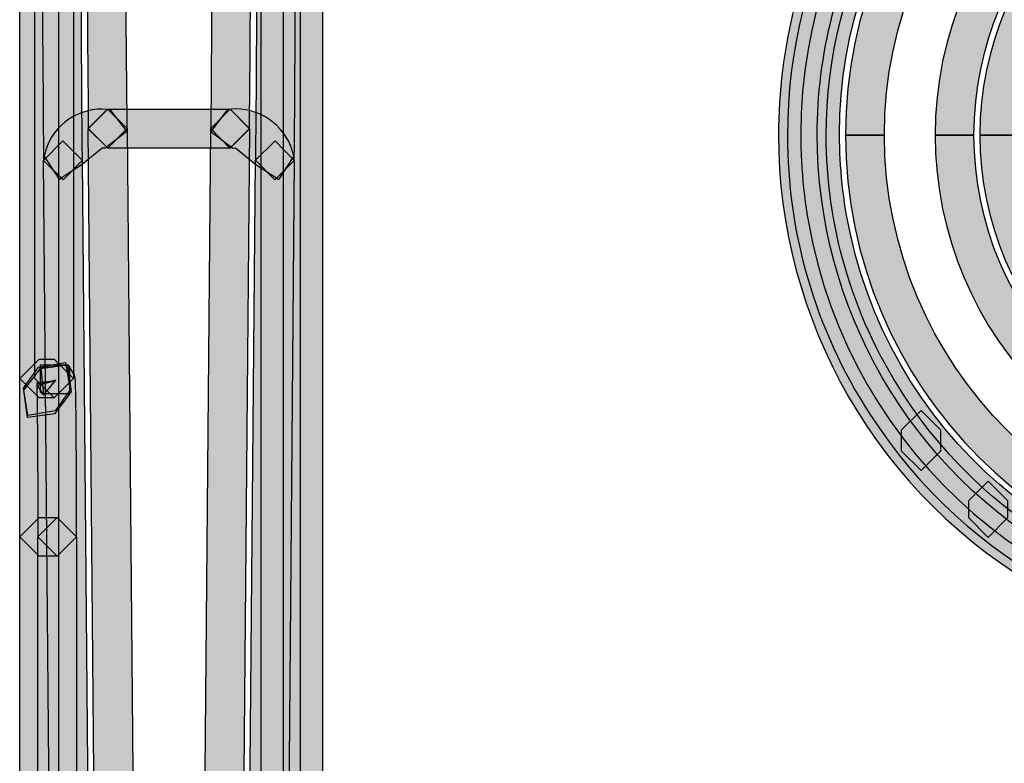
# Model space of a CAD drawing. Units: millimetres. Extents: x 361 to 2554, y -580 to 966.
# Drawn here: x 848 to 870, y -83 to -67 of the extents above; entities that cross this region are included whole.
import ezdxf

# ---------------------------------------------------------------- set-up
doc = ezdxf.new("R2010")
doc.units = ezdxf.units.MM

msp = doc.modelspace()

# ---------------------------------------------------------------- hatches: boundary and pattern name
at = {"transparency": 33554687}
h = msp.add_hatch(color=256, dxfattribs=at)
h.dxf.hatch_style = 2
h.paths.add_polyline_path([(847.989, -94.107), (847.989, -0.451), (848.422, -0.02), (848.852, -0.451), (848.852, -94.107), (848.422, -94.54)])
h = msp.add_hatch(color=256, dxfattribs=at)
h.dxf.hatch_style = 2
h.paths.add_polyline_path([(853.363, -90.119), (853.363, -4.437), (853.796, -4.007), (854.226, -4.437), (854.226, -90.119), (853.796, -90.556)])
h = msp.add_hatch(color=256, dxfattribs=at)
h.dxf.hatch_style = 2
h.paths.add_polyline_path([(854.725, -4.438), (854.725, -90.121), (854.294, -90.554), (853.861, -90.121), (853.861, -4.438), (854.294, -4.008)])
h = msp.add_hatch(color=256, dxfattribs=at)
h.dxf.hatch_style = 2
edge = h.paths.add_edge_path()
edge.add_spline(control_points=[(849.329, -54.967), (849.329, -60.515), (849.347, -65.831), (849.383, -69.758), (849.383, -69.758), (848.955, -70.194), (848.955, -70.194), (848.955, -70.194), (848.519, -69.764), (848.519, -69.764), (848.483, -65.837), (848.465, -60.515), (848.465, -54.967), (848.465, -54.967), (848.898, -54.533), (848.898, -54.533), (848.898, -54.533), (849.329, -54.967), (849.329, -54.967)], knot_values=[0, 0, 0, 0, 1, 1, 1, 2, 2, 2, 3, 3, 3, 4, 4, 4, 5, 5, 5, 6, 6, 6, 6], degree=3, periodic=0)
h = msp.add_hatch(color=256, dxfattribs=at)
h.dxf.hatch_style = 2
edge = h.paths.add_edge_path()
edge.add_spline(control_points=[(850.325, -54.967), (850.325, -60.25), (850.343, -65.314), (850.379, -69.054), (850.379, -69.054), (849.952, -69.487), (849.952, -69.487), (849.952, -69.487), (849.515, -69.06), (849.515, -69.06), (849.479, -65.32), (849.461, -60.25), (849.461, -54.967), (849.461, -54.967), (849.894, -54.533), (849.894, -54.533), (849.894, -54.533), (850.325, -54.967), (850.325, -54.967)], knot_values=[0, 0, 0, 0, 1, 1, 1, 2, 2, 2, 3, 3, 3, 4, 4, 4, 5, 5, 5, 6, 6, 6, 6], degree=3, periodic=0)
h = msp.add_hatch(color=256, dxfattribs=at)
h.dxf.hatch_style = 2
edge = h.paths.add_edge_path()
edge.add_spline(control_points=[(852.239, -69.052), (852.272, -65.318), (852.293, -60.246), (852.293, -54.959), (852.293, -54.959), (852.723, -54.532), (852.723, -54.532), (852.723, -54.532), (853.157, -54.959), (853.157, -54.959), (853.157, -60.249), (853.135, -65.322), (853.102, -69.061), (853.102, -69.061), (852.666, -69.489), (852.666, -69.489), (852.666, -69.489), (852.239, -69.052), (852.239, -69.052)], knot_values=[0, 0, 0, 0, 1, 1, 1, 2, 2, 2, 3, 3, 3, 4, 4, 4, 5, 5, 5, 6, 6, 6, 6], degree=3, periodic=0)
h = msp.add_hatch(color=256, dxfattribs=at)
h.dxf.hatch_style = 2
edge = h.paths.add_edge_path()
edge.add_spline(control_points=[(853.235, -69.758), (853.268, -65.834), (853.289, -60.518), (853.289, -54.967), (853.289, -54.967), (853.719, -54.533), (853.719, -54.533), (853.719, -54.533), (854.153, -54.967), (854.153, -54.967), (854.153, -60.521), (854.132, -65.837), (854.099, -69.764), (854.099, -69.764), (853.662, -70.194), (853.662, -70.194), (853.662, -70.194), (853.235, -69.758), (853.235, -69.758)], knot_values=[0, 0, 0, 0, 1, 1, 1, 2, 2, 2, 3, 3, 3, 4, 4, 4, 5, 5, 5, 6, 6, 6, 6], degree=3, periodic=0)
h = msp.add_hatch(color=256, dxfattribs=at)
h.dxf.hatch_style = 2
edge = h.paths.add_edge_path()
edge.add_spline(control_points=[(874.311, -59.154), (869.506, -60.213), (866.232, -64.467), (866.232, -69.185), (866.232, -69.916), (866.31, -70.656), (866.473, -71.399), (867.529, -76.201), (871.78, -79.478), (876.501, -79.478), (877.232, -79.478), (877.972, -79.399), (878.715, -79.237), (883.517, -78.178), (886.794, -73.927), (886.794, -69.212), (886.794, -68.481), (886.716, -67.741), (886.553, -66.994), (885.693, -63.077), (882.636, -60.02), (878.715, -59.154), (878.715, -59.154), (878.387, -58.639), (878.387, -58.639), (878.387, -58.639), (878.902, -58.314), (878.902, -58.314), (883.15, -59.25), (886.463, -62.563), (887.396, -66.808), (887.573, -67.614), (887.657, -68.414), (887.657, -69.212), (887.657, -74.327), (884.107, -78.933), (878.902, -80.076), (878.096, -80.257), (877.292, -80.338), (876.501, -80.338), (871.38, -80.338), (866.774, -76.788), (865.63, -71.589), (865.453, -70.779), (865.369, -69.979), (865.369, -69.185), (865.369, -64.067), (868.916, -59.46), (874.124, -58.314), (874.124, -58.314), (874.639, -58.639), (874.639, -58.639), (874.639, -58.639), (874.311, -59.154), (874.311, -59.154)], knot_values=[0, 0, 0, 0, 1, 1, 1, 2, 2, 2, 3, 3, 3, 4, 4, 4, 5, 5, 5, 6, 6, 6, 7, 7, 7, 8, 8, 8, 9, 9, 9, 10, 10, 10, 11, 11, 11, 12, 12, 12, 13, 13, 13, 14, 14, 14, 15, 15, 15, 16, 16, 16, 17, 17, 17, 18, 18, 18, 18], degree=3, periodic=0)
h = msp.add_hatch(color=256, dxfattribs=at)
h.dxf.hatch_style = 2
edge = h.paths.add_edge_path()
edge.add_spline(control_points=[(866.801, -69.196), (866.801, -69.196), (866.367, -69.196), (866.367, -69.196), (866.37, -63.594), (870.91, -59.051), (876.516, -59.051), (882.118, -59.051), (886.658, -63.594), (886.658, -69.196), (886.658, -74.802), (882.118, -79.342), (876.516, -79.345), (870.91, -79.342), (866.37, -74.802), (866.367, -69.196), (866.367, -69.196), (866.801, -69.196), (866.801, -69.196), (866.801, -69.196), (867.231, -69.196), (867.231, -69.196), (867.243, -74.326), (871.386, -78.469), (876.516, -78.481), (881.643, -78.469), (885.786, -74.326), (885.795, -69.196), (885.786, -64.07), (881.643, -59.924), (876.516, -59.914), (871.386, -59.924), (867.243, -64.07), (867.231, -69.196), (867.231, -69.196), (866.801, -69.196), (866.801, -69.196)], knot_values=[0, 0, 0, 0, 1, 1, 1, 2, 2, 2, 3, 3, 3, 4, 4, 4, 5, 5, 5, 6, 6, 6, 7, 7, 7, 8, 8, 8, 9, 9, 9, 10, 10, 10, 11, 11, 11, 12, 12, 12, 12], degree=3, periodic=0)
h = msp.add_hatch(color=256, dxfattribs=at)
h.dxf.hatch_style = 2
edge = h.paths.add_edge_path()
edge.add_spline(control_points=[(870.772, -60.314), (867.64, -62.342), (865.937, -65.739), (865.937, -69.205), (865.937, -71.173), (866.484, -73.164), (867.634, -74.94), (869.656, -78.072), (873.052, -79.778), (876.521, -79.778), (878.489, -79.778), (880.478, -79.227), (882.256, -78.078), (885.388, -76.053), (887.094, -72.662), (887.094, -69.187), (887.094, -67.219), (886.547, -65.23), (885.397, -63.449), (884.585, -62.195), (883.514, -61.129), (882.256, -60.314), (882.256, -60.314), (882.13, -59.721), (882.13, -59.721), (882.13, -59.721), (882.725, -59.592), (882.725, -59.592), (884.085, -60.471), (885.244, -61.629), (886.122, -62.986), (887.362, -64.902), (887.958, -67.06), (887.958, -69.187), (887.958, -72.939), (886.113, -76.615), (882.725, -78.806), (880.806, -80.048), (878.652, -80.641), (876.521, -80.641), (872.773, -80.641), (869.096, -78.797), (866.909, -75.409), (865.666, -73.489), (865.073, -71.335), (865.073, -69.205), (865.073, -65.456), (866.918, -61.776), (870.302, -59.592), (870.302, -59.592), (870.901, -59.721), (870.901, -59.721), (870.901, -59.721), (870.772, -60.314), (870.772, -60.314)], knot_values=[0, 0, 0, 0, 1, 1, 1, 2, 2, 2, 3, 3, 3, 4, 4, 4, 5, 5, 5, 6, 6, 6, 7, 7, 7, 8, 8, 8, 9, 9, 9, 10, 10, 10, 11, 11, 11, 12, 12, 12, 13, 13, 13, 14, 14, 14, 15, 15, 15, 16, 16, 16, 17, 17, 17, 18, 18, 18, 18], degree=3, periodic=0)
h = msp.add_hatch(color=256, dxfattribs=at)
h.dxf.hatch_style = 2
edge = h.paths.add_edge_path()
edge.add_spline(control_points=[(868.794, -69.196), (868.794, -69.196), (868.361, -69.196), (868.361, -69.196), (868.364, -64.695), (872.013, -61.049), (876.515, -61.049), (881.016, -61.049), (884.665, -64.695), (884.665, -69.196), (884.665, -73.701), (881.016, -77.347), (876.515, -77.35), (872.013, -77.347), (868.364, -73.701), (868.361, -69.196), (868.361, -69.196), (868.794, -69.196), (868.794, -69.196), (868.794, -69.196), (869.224, -69.196), (869.224, -69.196), (869.233, -73.225), (872.489, -76.478), (876.515, -76.487), (880.54, -76.478), (883.796, -73.225), (883.802, -69.196), (883.796, -65.171), (880.54, -61.918), (876.515, -61.912), (872.489, -61.918), (869.233, -65.171), (869.224, -69.196), (869.224, -69.196), (868.794, -69.196), (868.794, -69.196)], knot_values=[0, 0, 0, 0, 1, 1, 1, 2, 2, 2, 3, 3, 3, 4, 4, 4, 5, 5, 5, 6, 6, 6, 7, 7, 7, 8, 8, 8, 9, 9, 9, 10, 10, 10, 11, 11, 11, 12, 12, 12, 12], degree=3, periodic=0)
h = msp.add_hatch(color=256, dxfattribs=at)
h.dxf.hatch_style = 2
edge = h.paths.add_edge_path()
edge.add_spline(control_points=[(869.789, -69.196), (869.789, -69.196), (869.356, -69.196), (869.356, -69.196), (869.359, -65.249), (872.563, -62.045), (876.516, -62.045), (880.467, -62.045), (883.668, -65.249), (883.668, -69.196), (883.668, -73.147), (880.467, -76.354), (876.516, -76.357), (872.563, -76.354), (869.359, -73.147), (869.356, -69.196), (869.356, -69.196), (869.789, -69.196), (869.789, -69.196), (869.789, -69.196), (870.219, -69.196), (870.219, -69.196), (870.228, -72.672), (873.038, -75.485), (876.516, -75.494), (879.991, -75.485), (882.799, -72.672), (882.805, -69.196), (882.799, -65.724), (879.991, -62.914), (876.516, -62.908), (873.038, -62.914), (870.228, -65.724), (870.219, -69.196), (870.219, -69.196), (869.789, -69.196), (869.789, -69.196)], knot_values=[0, 0, 0, 0, 1, 1, 1, 2, 2, 2, 3, 3, 3, 4, 4, 4, 5, 5, 5, 6, 6, 6, 7, 7, 7, 8, 8, 8, 9, 9, 9, 10, 10, 10, 11, 11, 11, 12, 12, 12, 12], degree=3, periodic=0)
h = msp.add_hatch(color=256, dxfattribs=at)
h.dxf.hatch_style = 2
edge = h.paths.add_edge_path()
edge.add_spline(control_points=[(867.09, -63.972), (866.172, -65.633), (865.736, -67.42), (865.736, -69.189), (865.736, -72.98), (867.74, -76.654), (871.29, -78.622), (872.915, -79.521), (874.714, -79.973), (876.516, -79.973), (878.316, -79.973), (880.115, -79.521), (881.743, -78.622), (881.743, -78.622), (882.329, -78.79), (882.329, -78.79), (882.329, -78.79), (882.161, -79.377), (882.161, -79.377), (880.404, -80.349), (878.46, -80.836), (876.516, -80.836), (874.57, -80.836), (872.626, -80.349), (870.872, -79.377), (867.036, -77.25), (864.873, -73.284), (864.873, -69.189), (864.873, -67.282), (865.345, -65.341), (866.335, -63.554), (866.335, -63.554), (866.921, -63.388), (866.921, -63.388), (866.921, -63.388), (867.09, -63.972), (867.09, -63.972)], knot_values=[0, 0, 0, 0, 1, 1, 1, 2, 2, 2, 3, 3, 3, 4, 4, 4, 5, 5, 5, 6, 6, 6, 7, 7, 7, 8, 8, 8, 9, 9, 9, 10, 10, 10, 11, 11, 11, 12, 12, 12, 12], degree=3, periodic=0)
h = msp.add_hatch(color=256, dxfattribs=at)
h.dxf.hatch_style = 2
h.paths.add_polyline_path([(849.185, -65.841), (849.185, -74.611), (848.754, -75.045), (848.321, -74.611), (848.321, -65.841), (848.754, -65.411)])
h = msp.add_hatch(color=256, dxfattribs=at)
h.dxf.hatch_style = 2
edge = h.paths.add_edge_path()
edge.add_spline(control_points=[(849.89, -69.484), (849.89, -69.484), (849.826, -69.481), (849.826, -69.481), (849.826, -69.481), (849.375, -69.845), (849.375, -69.845), (849.375, -69.845), (848.864, -70.176), (848.864, -70.176), (848.864, -70.176), (848.53, -69.671), (848.53, -69.671), (848.656, -69.048), (849.204, -68.618), (849.826, -68.618), (849.826, -68.618), (850.004, -68.63), (850.004, -68.63), (850.004, -68.63), (850.374, -69.114), (850.374, -69.114), (850.374, -69.114), (849.89, -69.484), (849.89, -69.484)], knot_values=[0, 0, 0, 0, 1, 1, 1, 2, 2, 2, 3, 3, 3, 4, 4, 4, 5, 5, 5, 6, 6, 6, 7, 7, 7, 8, 8, 8, 8], degree=3, periodic=0)
h = msp.add_hatch(color=256, dxfattribs=at)
h.dxf.hatch_style = 2
h.paths.add_polyline_path([(850.379, -69.052), (850.511, -84.21), (850.084, -84.647), (849.648, -84.219), (849.515, -69.061), (849.943, -68.622)])
h = msp.add_hatch(color=256, dxfattribs=at)
h.dxf.hatch_style = 2
h.paths.add_polyline_path([(852.671, -69.487), (849.948, -69.487), (849.515, -69.051), (849.948, -68.624), (852.671, -68.624), (853.101, -69.051)])
h = msp.add_hatch(color=256, dxfattribs=at)
h.dxf.hatch_style = 2
h.paths.add_polyline_path([(852.107, -84.211), (852.239, -69.053), (852.675, -68.622), (853.103, -69.062), (852.97, -84.22), (852.534, -84.647)])
h = msp.add_hatch(color=256, dxfattribs=at)
h.dxf.hatch_style = 2
edge = h.paths.add_edge_path()
edge.add_spline(control_points=[(853.244, -69.849), (853.244, -69.849), (852.792, -69.479), (852.792, -69.479), (852.792, -69.479), (852.729, -69.485), (852.729, -69.485), (852.729, -69.485), (852.242, -69.115), (852.242, -69.115), (852.242, -69.115), (852.612, -68.627), (852.612, -68.627), (852.612, -68.627), (852.792, -68.615), (852.792, -68.615), (853.412, -68.615), (853.96, -69.051), (854.089, -69.671), (854.089, -69.671), (853.755, -70.183), (853.755, -70.183), (853.755, -70.183), (853.244, -69.849), (853.244, -69.849)], knot_values=[0, 0, 0, 0, 1, 1, 1, 2, 2, 2, 3, 3, 3, 4, 4, 4, 5, 5, 5, 6, 6, 6, 7, 7, 7, 8, 8, 8, 8], degree=3, periodic=0)
h = msp.add_hatch(color=256, dxfattribs=at)
h.dxf.hatch_style = 2
h.paths.add_polyline_path([(848.65, -84.919), (848.517, -69.764), (848.945, -69.328), (849.381, -69.755), (849.513, -84.91), (849.086, -85.349)])
h = msp.add_hatch(color=256, dxfattribs=at)
h.dxf.hatch_style = 2
h.paths.add_polyline_path([(854.099, -69.763), (853.966, -84.918), (853.53, -85.349), (853.103, -84.909), (853.235, -69.754), (853.672, -69.327)])
h = msp.add_hatch(color=256, dxfattribs=at)
h.dxf.hatch_style = 2
h.paths.add_polyline_path([(848.421, -74.18), (848.755, -74.18), (849.185, -74.613), (848.755, -75.043), (848.421, -75.043), (847.988, -74.613)])
h = msp.add_hatch(color=256, dxfattribs=at)
h.dxf.hatch_style = 2
h.paths.add_polyline_path([(848.07, -74.832), (848.404, -74.362), (849.005, -74.26), (849.108, -74.862), (848.774, -75.331), (848.172, -75.434)])
h = msp.add_hatch(color=256, dxfattribs=at)
h.dxf.hatch_style = 2
h.paths.add_polyline_path([(848.078, -74.873), (848.448, -74.389), (849.053, -74.307), (849.134, -74.912), (848.764, -75.397), (848.16, -75.478)])
h = msp.add_hatch(color=256, dxfattribs=at)
h.dxf.hatch_style = 2
edge = h.paths.add_edge_path()
edge.add_spline(control_points=[(848.39, -78.137), (848.39, -77.18), (848.387, -76.314), (848.381, -75.685), (848.378, -75.372), (848.375, -75.116), (848.372, -74.942), (848.372, -74.942), (848.366, -74.743), (848.366, -74.743), (848.366, -74.743), (848.366, -74.707), (848.366, -74.707), (848.366, -74.707), (848.594, -74.689), (848.594, -74.689), (848.594, -74.689), (848.366, -74.725), (848.366, -74.725), (848.366, -74.725), (848.366, -74.707), (848.366, -74.707), (848.366, -74.707), (848.594, -74.689), (848.594, -74.689), (848.594, -74.689), (848.366, -74.725), (848.366, -74.725), (848.366, -74.725), (848.757, -74.662), (848.757, -74.662), (848.757, -74.662), (848.378, -74.77), (848.378, -74.77), (848.378, -74.77), (848.366, -74.725), (848.366, -74.725), (848.366, -74.725), (848.757, -74.662), (848.757, -74.662), (848.757, -74.662), (848.378, -74.77), (848.378, -74.77), (848.378, -74.77), (848.79, -74.653), (848.79, -74.653), (848.79, -74.653), (848.516, -74.981), (848.516, -74.981), (848.516, -74.981), (848.378, -74.77), (848.378, -74.77), (848.378, -74.77), (848.79, -74.653), (848.79, -74.653), (848.79, -74.653), (848.516, -74.981), (848.516, -74.981), (848.516, -74.981), (848.459, -74.373), (848.459, -74.373), (848.459, -74.373), (849.067, -74.316), (849.067, -74.316), (849.067, -74.316), (849.208, -74.533), (849.208, -74.533), (849.208, -74.533), (849.226, -74.65), (849.226, -74.65), (849.244, -74.924), (849.253, -76.362), (849.253, -78.137), (849.253, -78.137), (848.823, -78.567), (848.823, -78.567), (848.823, -78.567), (848.39, -78.137), (848.39, -78.137)], knot_values=[0, 0, 0, 0, 1, 1, 1, 2, 2, 2, 3, 3, 3, 4, 4, 4, 5, 5, 5, 6, 6, 6, 7, 7, 7, 8, 8, 8, 9, 9, 9, 10, 10, 10, 11, 11, 11, 12, 12, 12, 13, 13, 13, 14, 14, 14, 15, 15, 15, 16, 16, 16, 17, 17, 17, 18, 18, 18, 19, 19, 19, 20, 20, 20, 21, 21, 21, 22, 22, 22, 23, 23, 23, 24, 24, 24, 25, 25, 25, 26, 26, 26, 26], degree=3, periodic=0)
h = msp.add_hatch(color=256, dxfattribs=at)
h.dxf.hatch_style = 2
h.paths.add_polyline_path([(849.058, -74.306), (849.097, -74.348), (849.097, -74.956), (848.487, -74.956), (848.448, -74.917), (848.448, -74.306)])
h = msp.add_hatch(color=256, dxfattribs=at)
h.dxf.hatch_style = 2
h.paths.add_polyline_path([(868.479, -75.755), (868.479, -76.23), (868.048, -76.663), (867.615, -76.23), (867.615, -75.755), (868.048, -75.324)])
h = msp.add_hatch(color=256, dxfattribs=at)
h.dxf.hatch_style = 2
h.paths.add_polyline_path([(869.972, -77.326), (869.972, -77.715), (869.542, -78.148), (869.109, -77.715), (869.109, -77.326), (869.542, -76.896)])
h = msp.add_hatch(color=256, dxfattribs=at)
h.dxf.hatch_style = 2
h.paths.add_polyline_path([(848.421, -77.705), (848.821, -77.705), (849.251, -78.136), (848.821, -78.569), (848.421, -78.569), (847.988, -78.136)])
h = msp.add_hatch(color=256, dxfattribs=at)
h.dxf.hatch_style = 2
h.paths.add_polyline_path([(849.254, -78.137), (849.254, -90.118), (848.823, -90.551), (848.39, -90.118), (848.39, -78.137), (848.823, -77.707)])

# ---------------------------------------------------------------- linework, layer by layer
for points in [[(847.989, -94.107), (847.989, -0.451), (848.422, -0.02), (848.852, -0.451), (848.852, -94.107), (848.422, -94.54)], [(853.363, -90.119), (853.363, -4.437), (853.796, -4.007), (854.226, -4.437), (854.226, -90.119), (853.796, -90.556)], [(854.725, -4.438), (854.725, -90.121), (854.294, -90.554), (853.861, -90.121), (853.861, -4.438), (854.294, -4.008)], [(849.185, -65.841), (849.185, -74.611), (848.754, -75.045), (848.321, -74.611), (848.321, -65.841), (848.754, -65.411)], [(850.379, -69.052), (850.511, -84.21), (850.084, -84.647), (849.648, -84.219), (849.515, -69.061), (849.943, -68.622)], [(852.671, -69.487), (849.948, -69.487), (849.515, -69.051), (849.948, -68.624), (852.671, -68.624), (853.101, -69.051)], [(852.107, -84.211), (852.239, -69.053), (852.675, -68.622), (853.103, -69.062), (852.97, -84.22), (852.534, -84.647)], [(848.65, -84.919), (848.517, -69.764), (848.945, -69.328), (849.381, -69.755), (849.513, -84.91), (849.086, -85.349)], [(854.099, -69.763), (853.966, -84.918), (853.53, -85.349), (853.103, -84.909), (853.235, -69.754), (853.672, -69.327)], [(848.421, -74.18), (848.755, -74.18), (849.185, -74.613), (848.755, -75.043), (848.421, -75.043), (847.988, -74.613)], [(848.07, -74.832), (848.404, -74.362), (849.005, -74.26), (849.108, -74.862), (848.774, -75.331), (848.172, -75.434)], [(848.078, -74.873), (848.448, -74.389), (849.053, -74.307), (849.134, -74.912), (848.764, -75.397), (848.16, -75.478)], [(849.058, -74.306), (849.097, -74.348), (849.097, -74.956), (848.487, -74.956), (848.448, -74.917), (848.448, -74.306)], [(868.479, -75.755), (868.479, -76.23), (868.048, -76.663), (867.615, -76.23), (867.615, -75.755), (868.048, -75.324)], [(869.972, -77.326), (869.972, -77.715), (869.542, -78.148), (869.109, -77.715), (869.109, -77.326), (869.542, -76.896)], [(848.421, -77.705), (848.821, -77.705), (849.251, -78.136), (848.821, -78.569), (848.421, -78.569), (847.988, -78.136)], [(849.254, -78.137), (849.254, -90.118), (848.823, -90.551), (848.39, -90.118), (848.39, -78.137), (848.823, -77.707)]]:
    msp.add_lwpolyline(points, close=True)
for points, knots in [([(849.329, -54.967), (849.329, -60.515), (849.347, -65.831), (849.383, -69.758), (849.383, -69.758), (848.955, -70.194), (848.955, -70.194), (848.955, -70.194), (848.519, -69.764), (848.519, -69.764), (848.483, -65.837), (848.465, -60.515), (848.465, -54.967), (848.465, -54.967), (848.898, -54.533), (848.898, -54.533), (848.898, -54.533), (849.329, -54.967), (849.329, -54.967)], [0, 0, 0, 0, 1, 1, 1, 2, 2, 2, 3, 3, 3, 4, 4, 4, 5, 5, 5, 6, 6, 6, 6]), ([(850.325, -54.967), (850.325, -60.25), (850.343, -65.314), (850.379, -69.054), (850.379, -69.054), (849.952, -69.487), (849.952, -69.487), (849.952, -69.487), (849.515, -69.06), (849.515, -69.06), (849.479, -65.32), (849.461, -60.25), (849.461, -54.967), (849.461, -54.967), (849.894, -54.533), (849.894, -54.533), (849.894, -54.533), (850.325, -54.967), (850.325, -54.967)], [0, 0, 0, 0, 1, 1, 1, 2, 2, 2, 3, 3, 3, 4, 4, 4, 5, 5, 5, 6, 6, 6, 6]), ([(852.239, -69.052), (852.272, -65.318), (852.293, -60.246), (852.293, -54.959), (852.293, -54.959), (852.723, -54.532), (852.723, -54.532), (852.723, -54.532), (853.157, -54.959), (853.157, -54.959), (853.157, -60.249), (853.135, -65.322), (853.102, -69.061), (853.102, -69.061), (852.666, -69.489), (852.666, -69.489), (852.666, -69.489), (852.239, -69.052), (852.239, -69.052)], [0, 0, 0, 0, 1, 1, 1, 2, 2, 2, 3, 3, 3, 4, 4, 4, 5, 5, 5, 6, 6, 6, 6]), ([(853.235, -69.758), (853.268, -65.834), (853.289, -60.518), (853.289, -54.967), (853.289, -54.967), (853.719, -54.533), (853.719, -54.533), (853.719, -54.533), (854.153, -54.967), (854.153, -54.967), (854.153, -60.521), (854.132, -65.837), (854.099, -69.764), (854.099, -69.764), (853.662, -70.194), (853.662, -70.194), (853.662, -70.194), (853.235, -69.758), (853.235, -69.758)], [0, 0, 0, 0, 1, 1, 1, 2, 2, 2, 3, 3, 3, 4, 4, 4, 5, 5, 5, 6, 6, 6, 6]), ([(874.311, -59.154), (869.506, -60.213), (866.232, -64.467), (866.232, -69.185), (866.232, -69.916), (866.31, -70.656), (866.473, -71.399), (867.529, -76.201), (871.78, -79.478), (876.501, -79.478), (877.232, -79.478), (877.972, -79.399), (878.715, -79.237), (883.517, -78.178), (886.794, -73.927), (886.794, -69.212), (886.794, -68.481), (886.716, -67.741), (886.553, -66.994), (885.693, -63.077), (882.636, -60.02), (878.715, -59.154), (878.715, -59.154), (878.387, -58.639), (878.387, -58.639), (878.387, -58.639), (878.902, -58.314), (878.902, -58.314), (883.15, -59.25), (886.463, -62.563), (887.396, -66.808), (887.573, -67.614), (887.657, -68.414), (887.657, -69.212), (887.657, -74.327), (884.107, -78.933), (878.902, -80.076), (878.096, -80.257), (877.292, -80.338), (876.501, -80.338), (871.38, -80.338), (866.774, -76.788), (865.63, -71.589), (865.453, -70.779), (865.369, -69.979), (865.369, -69.185), (865.369, -64.067), (868.916, -59.46), (874.124, -58.314), (874.124, -58.314), (874.639, -58.639), (874.639, -58.639), (874.639, -58.639), (874.311, -59.154), (874.311, -59.154)], [0, 0, 0, 0, 1, 1, 1, 2, 2, 2, 3, 3, 3, 4, 4, 4, 5, 5, 5, 6, 6, 6, 7, 7, 7, 8, 8, 8, 9, 9, 9, 10, 10, 10, 11, 11, 11, 12, 12, 12, 13, 13, 13, 14, 14, 14, 15, 15, 15, 16, 16, 16, 17, 17, 17, 18, 18, 18, 18]), ([(866.801, -69.196), (866.801, -69.196), (866.367, -69.196), (866.367, -69.196), (866.37, -63.594), (870.91, -59.051), (876.516, -59.051), (882.118, -59.051), (886.658, -63.594), (886.658, -69.196), (886.658, -74.802), (882.118, -79.342), (876.516, -79.345), (870.91, -79.342), (866.37, -74.802), (866.367, -69.196), (866.367, -69.196), (866.801, -69.196), (866.801, -69.196), (866.801, -69.196), (867.231, -69.196), (867.231, -69.196), (867.243, -74.326), (871.386, -78.469), (876.516, -78.481), (881.643, -78.469), (885.786, -74.326), (885.795, -69.196), (885.786, -64.07), (881.643, -59.924), (876.516, -59.914), (871.386, -59.924), (867.243, -64.07), (867.231, -69.196), (867.231, -69.196), (866.801, -69.196), (866.801, -69.196)], [0, 0, 0, 0, 1, 1, 1, 2, 2, 2, 3, 3, 3, 4, 4, 4, 5, 5, 5, 6, 6, 6, 7, 7, 7, 8, 8, 8, 9, 9, 9, 10, 10, 10, 11, 11, 11, 12, 12, 12, 12]), ([(870.772, -60.314), (867.64, -62.342), (865.937, -65.739), (865.937, -69.205), (865.937, -71.173), (866.484, -73.164), (867.634, -74.94), (869.656, -78.072), (873.052, -79.778), (876.521, -79.778), (878.489, -79.778), (880.478, -79.227), (882.256, -78.078), (885.388, -76.053), (887.094, -72.662), (887.094, -69.187), (887.094, -67.219), (886.547, -65.23), (885.397, -63.449), (884.585, -62.195), (883.514, -61.129), (882.256, -60.314), (882.256, -60.314), (882.13, -59.721), (882.13, -59.721), (882.13, -59.721), (882.725, -59.592), (882.725, -59.592), (884.085, -60.471), (885.244, -61.629), (886.122, -62.986), (887.362, -64.902), (887.958, -67.06), (887.958, -69.187), (887.958, -72.939), (886.113, -76.615), (882.725, -78.806), (880.806, -80.048), (878.652, -80.641), (876.521, -80.641), (872.773, -80.641), (869.096, -78.797), (866.909, -75.409), (865.666, -73.489), (865.073, -71.335), (865.073, -69.205), (865.073, -65.456), (866.918, -61.776), (870.302, -59.592), (870.302, -59.592), (870.901, -59.721), (870.901, -59.721), (870.901, -59.721), (870.772, -60.314), (870.772, -60.314)], [0, 0, 0, 0, 1, 1, 1, 2, 2, 2, 3, 3, 3, 4, 4, 4, 5, 5, 5, 6, 6, 6, 7, 7, 7, 8, 8, 8, 9, 9, 9, 10, 10, 10, 11, 11, 11, 12, 12, 12, 13, 13, 13, 14, 14, 14, 15, 15, 15, 16, 16, 16, 17, 17, 17, 18, 18, 18, 18]), ([(868.794, -69.196), (868.794, -69.196), (868.361, -69.196), (868.361, -69.196), (868.364, -64.695), (872.013, -61.049), (876.515, -61.049), (881.016, -61.049), (884.665, -64.695), (884.665, -69.196), (884.665, -73.701), (881.016, -77.347), (876.515, -77.35), (872.013, -77.347), (868.364, -73.701), (868.361, -69.196), (868.361, -69.196), (868.794, -69.196), (868.794, -69.196), (868.794, -69.196), (869.224, -69.196), (869.224, -69.196), (869.233, -73.225), (872.489, -76.478), (876.515, -76.487), (880.54, -76.478), (883.796, -73.225), (883.802, -69.196), (883.796, -65.171), (880.54, -61.918), (876.515, -61.912), (872.489, -61.918), (869.233, -65.171), (869.224, -69.196), (869.224, -69.196), (868.794, -69.196), (868.794, -69.196)], [0, 0, 0, 0, 1, 1, 1, 2, 2, 2, 3, 3, 3, 4, 4, 4, 5, 5, 5, 6, 6, 6, 7, 7, 7, 8, 8, 8, 9, 9, 9, 10, 10, 10, 11, 11, 11, 12, 12, 12, 12]), ([(869.789, -69.196), (869.789, -69.196), (869.356, -69.196), (869.356, -69.196), (869.359, -65.249), (872.563, -62.045), (876.516, -62.045), (880.467, -62.045), (883.668, -65.249), (883.668, -69.196), (883.668, -73.147), (880.467, -76.354), (876.516, -76.357), (872.563, -76.354), (869.359, -73.147), (869.356, -69.196), (869.356, -69.196), (869.789, -69.196), (869.789, -69.196), (869.789, -69.196), (870.219, -69.196), (870.219, -69.196), (870.228, -72.672), (873.038, -75.485), (876.516, -75.494), (879.991, -75.485), (882.799, -72.672), (882.805, -69.196), (882.799, -65.724), (879.991, -62.914), (876.516, -62.908), (873.038, -62.914), (870.228, -65.724), (870.219, -69.196), (870.219, -69.196), (869.789, -69.196), (869.789, -69.196)], [0, 0, 0, 0, 1, 1, 1, 2, 2, 2, 3, 3, 3, 4, 4, 4, 5, 5, 5, 6, 6, 6, 7, 7, 7, 8, 8, 8, 9, 9, 9, 10, 10, 10, 11, 11, 11, 12, 12, 12, 12]), ([(867.09, -63.972), (866.172, -65.633), (865.736, -67.42), (865.736, -69.189), (865.736, -72.98), (867.74, -76.654), (871.29, -78.622), (872.915, -79.521), (874.714, -79.973), (876.516, -79.973), (878.316, -79.973), (880.115, -79.521), (881.743, -78.622), (881.743, -78.622), (882.329, -78.79), (882.329, -78.79), (882.329, -78.79), (882.161, -79.377), (882.161, -79.377), (880.404, -80.349), (878.46, -80.836), (876.516, -80.836), (874.57, -80.836), (872.626, -80.349), (870.872, -79.377), (867.036, -77.25), (864.873, -73.284), (864.873, -69.189), (864.873, -67.282), (865.345, -65.341), (866.335, -63.554), (866.335, -63.554), (866.921, -63.388), (866.921, -63.388), (866.921, -63.388), (867.09, -63.972), (867.09, -63.972)], [0, 0, 0, 0, 1, 1, 1, 2, 2, 2, 3, 3, 3, 4, 4, 4, 5, 5, 5, 6, 6, 6, 7, 7, 7, 8, 8, 8, 9, 9, 9, 10, 10, 10, 11, 11, 11, 12, 12, 12, 12]), ([(849.89, -69.484), (849.89, -69.484), (849.826, -69.481), (849.826, -69.481), (849.826, -69.481), (849.375, -69.845), (849.375, -69.845), (849.375, -69.845), (848.864, -70.176), (848.864, -70.176), (848.864, -70.176), (848.53, -69.671), (848.53, -69.671), (848.656, -69.048), (849.204, -68.618), (849.826, -68.618), (849.826, -68.618), (850.004, -68.63), (850.004, -68.63), (850.004, -68.63), (850.374, -69.114), (850.374, -69.114), (850.374, -69.114), (849.89, -69.484), (849.89, -69.484)], [0, 0, 0, 0, 1, 1, 1, 2, 2, 2, 3, 3, 3, 4, 4, 4, 5, 5, 5, 6, 6, 6, 7, 7, 7, 8, 8, 8, 8]), ([(853.244, -69.849), (853.244, -69.849), (852.792, -69.479), (852.792, -69.479), (852.792, -69.479), (852.729, -69.485), (852.729, -69.485), (852.729, -69.485), (852.242, -69.115), (852.242, -69.115), (852.242, -69.115), (852.612, -68.627), (852.612, -68.627), (852.612, -68.627), (852.792, -68.615), (852.792, -68.615), (853.412, -68.615), (853.96, -69.051), (854.089, -69.671), (854.089, -69.671), (853.755, -70.183), (853.755, -70.183), (853.755, -70.183), (853.244, -69.849), (853.244, -69.849)], [0, 0, 0, 0, 1, 1, 1, 2, 2, 2, 3, 3, 3, 4, 4, 4, 5, 5, 5, 6, 6, 6, 7, 7, 7, 8, 8, 8, 8]), ([(848.39, -78.137), (848.39, -77.18), (848.387, -76.314), (848.381, -75.685), (848.378, -75.372), (848.375, -75.116), (848.372, -74.942), (848.372, -74.942), (848.366, -74.743), (848.366, -74.743), (848.366, -74.743), (848.366, -74.707), (848.366, -74.707), (848.366, -74.707), (848.594, -74.689), (848.594, -74.689), (848.594, -74.689), (848.366, -74.725), (848.366, -74.725), (848.366, -74.725), (848.366, -74.707), (848.366, -74.707), (848.366, -74.707), (848.594, -74.689), (848.594, -74.689), (848.594, -74.689), (848.366, -74.725), (848.366, -74.725), (848.366, -74.725), (848.757, -74.662), (848.757, -74.662), (848.757, -74.662), (848.378, -74.77), (848.378, -74.77), (848.378, -74.77), (848.366, -74.725), (848.366, -74.725), (848.366, -74.725), (848.757, -74.662), (848.757, -74.662), (848.757, -74.662), (848.378, -74.77), (848.378, -74.77), (848.378, -74.77), (848.79, -74.653), (848.79, -74.653), (848.79, -74.653), (848.516, -74.981), (848.516, -74.981), (848.516, -74.981), (848.378, -74.77), (848.378, -74.77), (848.378, -74.77), (848.79, -74.653), (848.79, -74.653), (848.79, -74.653), (848.516, -74.981), (848.516, -74.981), (848.516, -74.981), (848.459, -74.373), (848.459, -74.373), (848.459, -74.373), (849.067, -74.316), (849.067, -74.316), (849.067, -74.316), (849.208, -74.533), (849.208, -74.533), (849.208, -74.533), (849.226, -74.65), (849.226, -74.65), (849.244, -74.924), (849.253, -76.362), (849.253, -78.137), (849.253, -78.137), (848.823, -78.567), (848.823, -78.567), (848.823, -78.567), (848.39, -78.137), (848.39, -78.137)], [0, 0, 0, 0, 1, 1, 1, 2, 2, 2, 3, 3, 3, 4, 4, 4, 5, 5, 5, 6, 6, 6, 7, 7, 7, 8, 8, 8, 9, 9, 9, 10, 10, 10, 11, 11, 11, 12, 12, 12, 13, 13, 13, 14, 14, 14, 15, 15, 15, 16, 16, 16, 17, 17, 17, 18, 18, 18, 19, 19, 19, 20, 20, 20, 21, 21, 21, 22, 22, 22, 23, 23, 23, 24, 24, 24, 25, 25, 25, 26, 26, 26, 26])]:
    msp.add_open_spline(points, degree=3, knots=knots)

doc.saveas('drawing.dxf')
